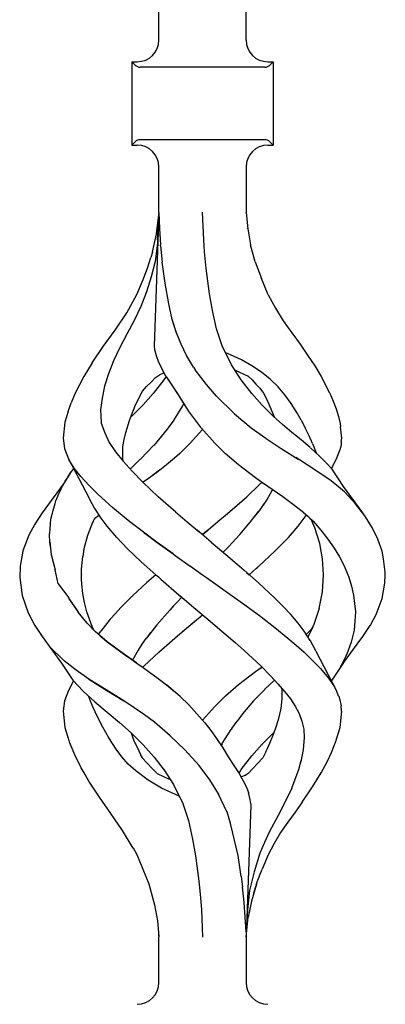
# Model space of a CAD drawing. Units: millimetres. Extents: x 0 to 8410, y 0 to 5940.
# Drawn here: x 5382 to 5433, y 2016 to 2152 of the extents above; entities that cross this region are included whole.
import ezdxf

# ---------------------------------------------------------------- set-up
doc = ezdxf.new("R2010")
doc.units = ezdxf.units.MM
doc.layers.add('YKK_A1', color=4, linetype='Continuous', lineweight=30)

msp = doc.modelspace()

# ---------------------------------------------------------------- linework, layer by layer
at = {"layer": 'YKK_A1', "linetype": 'Continuous', "ltscale": 0.5}
for p, q in [((5401.53, 2148.78), (5401.53, 2335.05)), ((5413.53, 2148.78), (5413.53, 2335.05)), ((5397.78, 2145.8), (5398.53, 2145.8)), ((5397.78, 2145.8), (5397.78, 2134.3)), ((5398.24, 2145.34), (5397.78, 2145.8)), ((5416.53, 2145.8), (5417.28, 2145.8)), ((5416.82, 2145.34), (5417.28, 2145.8)), ((5417.28, 2145.8), (5417.28, 2134.3)), ((5416.11, 2145.05), (5398.94, 2145.05)), ((5416.11, 2135.05), (5398.94, 2135.05)), ((5397.78, 2134.3), (5398.24, 2134.76)), ((5397.78, 2134.3), (5398.53, 2134.3)), ((5416.53, 2134.3), (5417.28, 2134.3)), ((5417.28, 2134.3), (5416.82, 2134.76)), ((5401.53, 2125.01), (5401.53, 2131.3)), ((5413.53, 2131.3), (5413.53, 2125.01)), ((5401.53, 2124.94), (5400.88, 2106.56)), ((5401.2, 2122.07), (5401.49, 2124.7)), ((5401.33, 2121.26), (5401.52, 2124.84)), ((5401.52, 2124.95), (5401.52, 2124.84)), ((5401.53, 2125.01), (5401.53, 2124.94)), ((5401.53, 2124.94), (5401.6, 2122.79)), ((5407.69, 2121.26), (5407.51, 2125.05)), ((5413.53, 2125.01), (5413.53, 2125.01)), ((5413.53, 2125.01), (5413.77, 2122.77)), ((5413.53, 2124.97), (5413.53, 2125.01)), ((5401.6, 2122.79), (5401.74, 2120.56)), ((5413.73, 2122.79), (5413.73, 2122.79)), ((5413.73, 2122.78), (5413.73, 2122.79)), ((5413.73, 2122.76), (5413.73, 2122.78)), ((5413.73, 2122.78), (5413.73, 2122.78)), ((5413.77, 2122.77), (5414.15, 2120.56)), ((5400.63, 2119.55), (5401.2, 2122.07)), ((5401.33, 2121.26), (5401.31, 2120.84)), ((5407.82, 2119.59), (5407.69, 2121.26)), ((5401.29, 2120.42), (5401, 2118.26)), ((5401.31, 2120.84), (5401.29, 2120.42)), ((5401.76, 2120.48), (5401.74, 2120.56)), ((5401.76, 2120.41), (5401.76, 2120.48)), ((5401.76, 2120.41), (5401.99, 2118.17)), ((5414.8, 2118.2), (5414.15, 2120.56)), ((5399.95, 2117.34), (5400.41, 2118.78)), ((5400.63, 2119.55), (5400.41, 2118.78)), ((5408.04, 2117.3), (5407.82, 2119.59)), ((5399.24, 2115.52), (5399.95, 2117.34)), ((5401, 2118.26), (5400.46, 2116.15)), ((5402.38, 2115.25), (5401.99, 2118.17)), ((5408.45, 2114.16), (5408.04, 2117.3)), ((5414.8, 2118.2), (5415.66, 2115.92)), ((5400.46, 2116.15), (5399.83, 2114.07)), ((5416.58, 2113.67), (5415.66, 2115.92)), ((5398.5, 2113.72), (5399.24, 2115.52)), ((5402.88, 2112.39), (5402.38, 2115.25)), ((5397.11, 2111.16), (5398.5, 2113.72)), ((5399.83, 2114.07), (5399.03, 2112.06)), ((5408.46, 2114.12), (5408.45, 2114.17)), ((5408.45, 2114.15), (5408.45, 2114.16)), ((5408.45, 2114.14), (5408.45, 2114.15)), ((5408.45, 2114.12), (5408.45, 2114.14)), ((5408.46, 2114.1), (5408.45, 2114.12)), ((5408.47, 2114.08), (5408.46, 2114.12)), ((5408.46, 2114.08), (5408.46, 2114.1)), ((5408.67, 2112.79), (5408.47, 2114.08)), ((5416.58, 2113.67), (5417.57, 2111.83)), ((5399.03, 2112.06), (5398.11, 2110.11)), ((5403.36, 2110.24), (5402.88, 2112.39)), ((5408.89, 2111.51), (5408.67, 2112.79)), ((5417.57, 2111.83), (5418.64, 2110.05)), ((5395.49, 2108.8), (5397.11, 2111.16)), ((5409.17, 2110.2), (5408.89, 2111.51)), ((5409.44, 2108.97), (5408.89, 2111.51)), ((5398.11, 2110.11), (5397.09, 2108.24)), ((5403.96, 2108.35), (5403.36, 2110.24)), ((5403.94, 2108.39), (5403.45, 2109.96)), ((5418.64, 2110.05), (5419.86, 2108.41)), ((5393.84, 2106.51), (5395.49, 2108.8)), ((5397.09, 2108.24), (5396.12, 2106.39)), ((5397.11, 2108.28), (5397.11, 2108.28)), ((5397.11, 2108.28), (5397.11, 2108.27)), ((5397.11, 2108.28), (5397.11, 2108.28)), ((5397.11, 2108.28), (5397.11, 2108.28)), ((5397.11, 2108.27), (5397.12, 2108.26)), ((5404.58, 2106.83), (5403.94, 2108.39)), ((5410.23, 2106.6), (5409.44, 2108.97)), ((5419.86, 2108.41), (5420.97, 2106.86)), ((5392.34, 2104.27), (5393.84, 2106.51)), ((5396.12, 2106.39), (5395.27, 2104.56)), ((5396.2, 2106.57), (5396.2, 2106.57)), ((5396.2, 2106.57), (5396.2, 2106.57)), ((5396.2, 2106.57), (5396.2, 2106.57)), ((5396.2, 2106.56), (5396.2, 2106.57)), ((5396.2, 2106.55), (5396.2, 2106.56)), ((5396.2, 2106.56), (5396.2, 2106.56)), ((5396.2, 2106.56), (5396.2, 2106.56)), ((5396.2, 2106.55), (5396.2, 2106.55)), ((5400.88, 2106.56), (5400.93, 2106.1)), ((5405.33, 2105.29), (5404.58, 2106.83)), ((5411.52, 2103.99), (5410.23, 2106.6)), ((5420.97, 2106.86), (5422, 2105.35)), ((5400.93, 2106.1), (5401.14, 2105.28)), ((5401.14, 2105.28), (5401.48, 2104.35)), ((5406.31, 2103.69), (5405.33, 2105.29)), ((5411.4, 2105.39), (5410.73, 2105.63)), ((5412.92, 2104.68), (5411.4, 2105.39)), ((5422, 2105.35), (5422.99, 2103.86)), ((5392.33, 2104.27), (5391.17, 2102.38)), ((5395.27, 2104.56), (5394.58, 2102.77)), ((5395.19, 2104.38), (5395.19, 2104.38)), ((5401.48, 2104.35), (5402.45, 2102.49)), ((5406.31, 2103.69), (5406.54, 2103.32)), ((5411.52, 2103.98), (5411.52, 2103.99)), ((5411.52, 2103.99), (5411.52, 2103.99)), ((5411.52, 2103.99), (5411.52, 2103.99)), ((5411.52, 2103.99), (5411.52, 2103.99)), ((5411.53, 2103.98), (5411.52, 2103.98)), ((5411.53, 2103.98), (5411.53, 2103.98)), ((5411.53, 2103.98), (5411.53, 2103.98)), ((5411.53, 2103.98), (5411.53, 2103.98)), ((5411.53, 2103.98), (5411.53, 2103.98)), ((5412.87, 2101.92), (5411.53, 2103.98)), ((5414.35, 2103.86), (5412.92, 2104.68)), ((5415.64, 2102.97), (5414.35, 2103.86)), ((5422.99, 2103.86), (5423.87, 2102.39)), ((5391.17, 2102.38), (5389.99, 2100.09)), ((5391.17, 2102.38), (5391.17, 2102.38)), ((5391.17, 2102.38), (5391.18, 2102.38)), ((5391.18, 2102.38), (5391.19, 2102.38)), ((5394.58, 2102.77), (5394.04, 2101.04)), ((5400.44, 2101.62), (5401.04, 2102.26)), ((5401.04, 2102.26), (5401.58, 2102.64)), ((5401.58, 2102.64), (5402.22, 2102.9)), ((5402.5, 2102.41), (5402.18, 2101.92)), ((5402.22, 2102.9), (5402.24, 2102.91)), ((5402.45, 2102.49), (5402.47, 2102.46)), ((5402.47, 2102.46), (5402.47, 2102.46)), ((5402.47, 2102.46), (5402.47, 2102.46)), ((5402.47, 2102.46), (5402.47, 2102.46)), ((5402.47, 2102.46), (5402.47, 2102.46)), ((5402.47, 2102.46), (5402.47, 2102.46)), ((5402.47, 2102.46), (5402.47, 2102.46)), ((5402.47, 2102.46), (5402.57, 2102.31)), ((5402.57, 2102.31), (5404.02, 2100.11)), ((5408.06, 2101.27), (5406.54, 2103.32)), ((5412.04, 2103.25), (5413.84, 2102.45)), ((5412.33, 2103.12), (5412.43, 2103.08)), ((5413.84, 2102.45), (5413.85, 2102.45)), ((5413.84, 2102.45), (5414.38, 2101.92)), ((5413.84, 2102.45), (5413.87, 2102.42)), ((5413.85, 2102.45), (5413.85, 2102.46)), ((5413.85, 2102.45), (5413.85, 2102.45)), ((5416.85, 2102.01), (5415.64, 2102.97)), ((5423.87, 2102.39), (5424.48, 2101.24)), ((5394.04, 2101.04), (5393.68, 2099.38)), ((5399.25, 2100.35), (5399.83, 2100.99)), ((5399.83, 2100.99), (5400.44, 2101.62)), ((5402.18, 2101.92), (5400.72, 2100.04)), ((5402.78, 2101.99), (5403.41, 2101.04)), ((5403.41, 2101.04), (5404.26, 2099.73)), ((5409.44, 2099.68), (5408.06, 2101.27)), ((5414.34, 2100.04), (5412.87, 2101.92)), ((5414.38, 2101.92), (5414.88, 2101.34)), ((5414.88, 2101.34), (5415.41, 2100.8)), ((5417.95, 2100.97), (5416.85, 2102.01)), ((5418.89, 2099.84), (5417.95, 2100.97)), ((5425.07, 2100.09), (5424.48, 2101.24)), ((5389.99, 2100.09), (5389.44, 2098.74)), ((5398.22, 2098.27), (5399.23, 2100.33)), ((5399.23, 2100.33), (5399.24, 2100.34)), ((5399.24, 2100.34), (5399.25, 2100.35)), ((5400.72, 2100.04), (5399.34, 2098.48)), ((5404.02, 2100.11), (5404.04, 2100.09)), ((5404.04, 2100.09), (5405.57, 2097.64)), ((5404.26, 2099.73), (5405.14, 2098.32)), ((5409.45, 2099.68), (5409.44, 2099.68)), ((5409.45, 2099.68), (5409.45, 2099.68)), ((5409.45, 2099.68), (5411.94, 2097.26)), ((5415.72, 2098.48), (5414.34, 2100.04)), ((5415.41, 2100.8), (5415.92, 2100.09)), ((5415.92, 2100.09), (5416.33, 2099.32)), ((5419.73, 2098.65), (5418.89, 2099.84)), ((5425.07, 2100.09), (5425.52, 2098.99)), ((5389, 2097.56), (5389.44, 2098.74)), ((5393.68, 2099.38), (5393.49, 2097.78)), ((5399.34, 2098.48), (5397.83, 2096.97)), ((5398.01, 2097.72), (5398.22, 2098.27)), ((5404.78, 2098.36), (5403.58, 2096.41)), ((5404.94, 2098.66), (5404.78, 2098.36)), ((5404.79, 2098.35), (5404.79, 2098.35)), ((5404.79, 2098.35), (5404.8, 2098.35)), ((5404.8, 2098.35), (5404.8, 2098.34)), ((5417.23, 2096.97), (5415.72, 2098.48)), ((5416.33, 2099.32), (5416.83, 2098.27)), ((5416.83, 2098.27), (5417.39, 2096.83)), ((5420.51, 2097.44), (5419.73, 2098.65)), ((5425.52, 2098.99), (5425.94, 2097.91)), ((5389, 2097.56), (5388.55, 2096.11)), ((5393.49, 2097.78), (5393.52, 2096.95)), ((5393.52, 2096.95), (5393.55, 2096.12)), ((5393.52, 2096.95), (5393.55, 2096.11)), ((5397.47, 2096.3), (5398.04, 2097.8)), ((5397.83, 2096.97), (5397.67, 2096.83)), ((5405.57, 2097.64), (5407.21, 2095.45)), ((5411.94, 2097.26), (5411.95, 2097.26)), ((5411.94, 2097.26), (5414.25, 2095.32)), ((5417.25, 2096.95), (5417.23, 2096.97)), ((5417.28, 2096.92), (5417.25, 2096.95)), ((5418.57, 2095.79), (5417.28, 2096.92)), ((5421.12, 2096.37), (5420.51, 2097.44)), ((5425.94, 2097.91), (5426.28, 2096.89)), ((5426.28, 2096.89), (5426.51, 2095.91)), ((5388.54, 2096.08), (5388.34, 2093.87)), ((5388.55, 2096.11), (5388.54, 2096.08)), ((5393.55, 2096.12), (5393.58, 2095.97)), ((5393.55, 2096.11), (5393.58, 2095.97)), ((5393.58, 2095.97), (5394.05, 2094.62)), ((5396.96, 2094.68), (5397.47, 2096.3)), ((5397.47, 2096.3), (5397.47, 2096.3)), ((5403.56, 2096.37), (5402.79, 2095.31)), ((5403.58, 2096.41), (5403.56, 2096.37)), ((5403.58, 2096.37), (5403.57, 2096.37)), ((5403.59, 2096.38), (5403.58, 2096.37)), ((5403.6, 2096.39), (5403.59, 2096.38)), ((5403.6, 2096.4), (5403.6, 2096.39)), ((5403.6, 2096.4), (5403.6, 2096.4)), ((5403.6, 2096.4), (5403.6, 2096.4)), ((5407.21, 2095.45), (5407.33, 2095.31)), ((5419.86, 2094.68), (5418.57, 2095.79)), ((5421.12, 2096.37), (5421.7, 2095.3)), ((5426.51, 2095.91), (5426.57, 2095.44)), ((5426.72, 2093.87), (5426.57, 2095.46)), ((5394.05, 2094.62), (5394.68, 2093.3)), ((5396.73, 2093.7), (5396.96, 2094.68)), ((5402.65, 2095.12), (5400.81, 2092.89)), ((5402.79, 2095.31), (5402.65, 2095.12)), ((5405.85, 2093.21), (5407.53, 2095.1)), ((5407.33, 2095.31), (5409.21, 2093.21)), ((5414.25, 2095.32), (5416.26, 2093.87)), ((5421.14, 2093.63), (5419.86, 2094.68)), ((5422.22, 2094.22), (5421.7, 2095.3)), ((5422.71, 2093.14), (5422.22, 2094.22)), ((5388.34, 2093.87), (5388.53, 2092.45)), ((5394.68, 2093.3), (5395.54, 2092.01)), ((5396.55, 2090.87), (5396.54, 2092.73)), ((5396.57, 2092.73), (5396.73, 2093.7)), ((5400.78, 2092.86), (5398.98, 2091)), ((5404.43, 2091.83), (5405.85, 2093.21)), ((5409.21, 2093.21), (5410.63, 2091.83)), ((5416.26, 2093.87), (5416.29, 2093.85)), ((5416.29, 2093.85), (5418.39, 2092.45)), ((5422.38, 2092.59), (5421.14, 2093.63)), ((5422.71, 2093.14), (5423.19, 2091.86)), ((5426.58, 2092.72), (5426.52, 2092.46)), ((5426.62, 2092.98), (5426.58, 2092.72)), ((5426.65, 2093.2), (5426.62, 2092.98)), ((5426.66, 2093.44), (5426.65, 2093.2)), ((5426.66, 2093.44), (5426.72, 2093.87)), ((5388.53, 2092.45), (5389.04, 2091.02)), ((5395.54, 2092.01), (5396.61, 2090.7)), ((5403.67, 2091.18), (5404.37, 2091.78)), ((5404.37, 2091.78), (5404.38, 2091.79)), ((5404.38, 2091.79), (5404.4, 2091.81)), ((5404.4, 2091.81), (5404.41, 2091.82)), ((5404.41, 2091.82), (5404.42, 2091.83)), ((5404.42, 2091.83), (5404.43, 2091.83)), ((5404.43, 2091.83), (5404.43, 2091.83)), ((5410.63, 2091.83), (5410.66, 2091.81)), ((5410.66, 2091.81), (5412.48, 2090.25)), ((5418.39, 2092.45), (5420.72, 2091)), ((5422.38, 2092.59), (5422.38, 2092.59)), ((5422.38, 2092.59), (5422.38, 2092.59)), ((5422.38, 2092.58), (5422.38, 2092.59)), ((5422.39, 2092.58), (5422.38, 2092.58)), ((5422.41, 2092.57), (5422.4, 2092.57)), ((5422.4, 2092.57), (5422.4, 2092.57)), ((5423.66, 2091.42), (5422.4, 2092.57)), ((5424.57, 2090.49), (5423.66, 2091.42)), ((5426.02, 2091.02), (5426.45, 2092.22)), ((5426.52, 2092.44), (5426.45, 2092.22)), ((5426.52, 2092.46), (5426.52, 2092.44)), ((5389.04, 2091.02), (5391.89, 2085.59)), ((5389.85, 2089.76), (5389.12, 2090.92)), ((5396.6, 2090.71), (5396.57, 2090.88)), ((5396.61, 2090.7), (5397.82, 2089.34)), ((5398.96, 2090.98), (5397.64, 2089.7)), ((5401.4, 2089.35), (5402.56, 2090.24)), ((5402.56, 2090.25), (5403.67, 2091.18)), ((5412.48, 2090.25), (5414.83, 2088.46)), ((5420.9, 2090.88), (5420.4, 2091.2)), ((5423.16, 2089.44), (5420.9, 2090.88)), ((5425.38, 2089.6), (5424.57, 2090.49)), ((5425.31, 2089.68), (5426.02, 2091.02)), ((5389.31, 2089.04), (5388.47, 2087.72)), ((5389.03, 2088.61), (5389.26, 2088.96)), ((5389.26, 2088.96), (5389.49, 2089.29)), ((5389.49, 2089.29), (5389.74, 2089.63)), ((5389.74, 2089.63), (5389.76, 2089.65)), ((5390.77, 2088.58), (5389.85, 2089.76)), ((5397.82, 2089.34), (5399.31, 2087.8)), ((5400.23, 2088.46), (5401.59, 2089.5)), ((5400.23, 2088.46), (5401.4, 2089.35)), ((5425.25, 2087.99), (5423.16, 2089.44)), ((5426.95, 2087.23), (5425.38, 2089.6)), ((5388.47, 2087.72), (5385.43, 2083.57)), ((5388.24, 2087.25), (5388.42, 2087.59)), ((5388.42, 2087.59), (5388.61, 2087.93)), ((5388.47, 2087.72), (5388.44, 2087.66)), ((5388.61, 2087.93), (5388.82, 2088.27)), ((5388.82, 2088.27), (5389.03, 2088.61)), ((5391.9, 2087.36), (5390.77, 2088.58)), ((5393.17, 2086.1), (5391.9, 2087.36)), ((5401.43, 2085.8), (5399.3, 2087.8)), ((5399.31, 2087.8), (5399.37, 2087.84)), ((5399.37, 2087.84), (5400.23, 2088.46)), ((5400.17, 2088.43), (5400.2, 2088.45)), ((5400.2, 2088.45), (5400.23, 2088.46)), ((5413.63, 2085.8), (5415.36, 2087.43)), ((5413.63, 2085.8), (5415.36, 2087.43)), ((5414.83, 2088.46), (5414.83, 2088.47)), ((5414.83, 2088.46), (5414.83, 2088.46)), ((5414.83, 2088.46), (5414.83, 2088.46)), ((5414.83, 2088.46), (5414.83, 2088.46)), ((5414.83, 2088.46), (5416.05, 2087.6)), ((5415.36, 2087.43), (5415.74, 2087.81)), ((5415.79, 2087.78), (5418.58, 2085.82)), ((5427.11, 2086.46), (5425.25, 2087.99)), ((5387.59, 2085.9), (5387.73, 2086.23)), ((5387.73, 2086.23), (5387.89, 2086.57)), ((5387.89, 2086.57), (5388.06, 2086.91)), ((5388.06, 2086.91), (5388.24, 2087.25)), ((5395.12, 2084.31), (5393.17, 2086.1)), ((5416.86, 2086.22), (5416.42, 2085.46)), ((5417.17, 2086.81), (5416.86, 2086.22)), ((5429.63, 2083.57), (5426.95, 2087.23)), ((5428.63, 2084.83), (5427.11, 2086.46)), ((5387.02, 2084.22), (5387.11, 2084.55)), ((5387.11, 2084.55), (5387.22, 2084.89)), ((5387.22, 2084.89), (5387.33, 2085.22)), ((5387.33, 2085.22), (5387.46, 2085.56)), ((5387.46, 2085.56), (5387.59, 2085.9)), ((5391.89, 2085.58), (5391.92, 2085.54)), ((5391.92, 2085.54), (5392.64, 2084.16)), ((5403.84, 2083.68), (5401.43, 2085.8)), ((5410.99, 2083.5), (5412.32, 2084.65)), ((5412.32, 2084.65), (5413.63, 2085.8)), ((5415.98, 2084.81), (5415.32, 2083.84)), ((5416.42, 2085.46), (5415.88, 2084.65)), ((5418.58, 2085.82), (5420.08, 2084.74)), ((5420.08, 2084.74), (5421.48, 2083.61)), ((5429.9, 2083.19), (5428.63, 2084.83)), ((5385.43, 2083.57), (5384.42, 2082.04)), ((5386.69, 2082.89), (5386.76, 2083.22)), ((5386.76, 2083.22), (5386.84, 2083.55)), ((5386.84, 2083.55), (5386.93, 2083.89)), ((5386.93, 2083.89), (5387.02, 2084.22)), ((5392.64, 2084.16), (5393.51, 2082.83)), ((5392.84, 2082.93), (5393.23, 2083.27)), ((5393.14, 2083.4), (5393.3, 2083.14)), ((5397.28, 2082.53), (5395.12, 2084.31)), ((5403.8, 2083.73), (5405.43, 2082.34)), ((5409.65, 2082.37), (5410.99, 2083.5)), ((5413.93, 2082.08), (5415.3, 2083.81)), ((5415.3, 2083.81), (5414.67, 2083.02)), ((5415.32, 2083.84), (5415.3, 2083.81)), ((5415.32, 2083.84), (5415.3, 2083.81)), ((5421.46, 2083.62), (5422.05, 2083.12)), ((5421.54, 2082.83), (5421.85, 2083.29)), ((5430.91, 2081.55), (5429.9, 2083.19)), ((5384.42, 2082.04), (5383.6, 2080.52)), ((5386.55, 2082.16), (5386.54, 2082.16)), ((5386.54, 2081.55), (5386.56, 2081.89)), ((5386.56, 2081.89), (5386.59, 2082.22)), ((5386.59, 2082.22), (5386.63, 2082.56)), ((5386.63, 2082.56), (5386.69, 2082.89)), ((5392.37, 2082.24), (5391.68, 2080.46)), ((5392.44, 2082.4), (5392.37, 2082.24)), ((5392.44, 2082.4), (5392.6, 2082.67)), ((5392.6, 2082.67), (5392.84, 2082.93)), ((5393.3, 2083.14), (5393.39, 2083.02)), ((5393.51, 2082.83), (5394.33, 2081.73)), ((5399.56, 2080.76), (5397.28, 2082.53)), ((5397.6, 2082.27), (5397.61, 2082.28)), ((5397.61, 2082.28), (5397.63, 2082.29)), ((5405.43, 2082.34), (5407.08, 2080.95)), ((5408.31, 2081.23), (5409.65, 2082.37)), ((5412.66, 2080.61), (5413.93, 2082.08)), ((5420.73, 2081.73), (5421.54, 2082.83)), ((5422.05, 2083.12), (5422.47, 2082.66)), ((5422.23, 2082.92), (5422.77, 2082.43)), ((5422.47, 2082.66), (5422.58, 2082.49)), ((5423, 2081.51), (5422.58, 2082.49)), ((5422.77, 2082.43), (5423.85, 2081.19)), ((5383.6, 2080.52), (5382.77, 2078.35)), ((5386.46, 2080.55), (5386.48, 2080.89)), ((5386.46, 2080.22), (5386.46, 2080.55)), ((5386.48, 2080.89), (5386.51, 2081.22)), ((5386.51, 2081.22), (5386.54, 2081.55)), ((5394.33, 2081.73), (5395.67, 2080.19)), ((5399.51, 2080.8), (5399.51, 2080.81)), ((5399.51, 2080.81), (5399.52, 2080.81)), ((5399.51, 2080.8), (5399.56, 2080.76)), ((5399.51, 2080.8), (5399.51, 2080.8)), ((5401.27, 2079.51), (5399.56, 2080.76)), ((5399.56, 2080.76), (5401.27, 2079.51)), ((5406.76, 2081.23), (5406.75, 2081.23)), ((5406.81, 2081.18), (5406.8, 2081.19)), ((5408.74, 2079.56), (5406.81, 2081.18)), ((5408.25, 2081.18), (5407.53, 2080.58)), ((5407.53, 2080.58), (5408.25, 2081.18)), ((5408.31, 2081.23), (5408.25, 2081.18)), ((5408.25, 2081.18), (5408.31, 2081.23)), ((5411.09, 2078.9), (5412.66, 2080.61)), ((5419.39, 2080.19), (5420.73, 2081.73)), ((5423.69, 2079.37), (5423, 2081.51)), ((5423.85, 2081.19), (5424.82, 2079.95)), ((5424.01, 2081.05), (5424.01, 2081.05)), ((5431.68, 2079.93), (5430.91, 2081.55)), ((5386.47, 2079.88), (5386.46, 2080.22)), ((5386.5, 2079.55), (5386.47, 2079.88)), ((5386.5, 2079.57), (5386.68, 2077.86)), ((5386.53, 2079.21), (5386.5, 2079.55)), ((5386.57, 2078.87), (5386.53, 2079.21)), ((5391.68, 2080.46), (5391.17, 2078.63)), ((5395.69, 2080.21), (5397.19, 2078.64)), ((5401.28, 2079.5), (5401.27, 2079.51)), ((5401.3, 2079.49), (5401.28, 2079.5)), ((5403.49, 2077.91), (5401.3, 2079.49)), ((5401.3, 2079.49), (5403.49, 2077.91)), ((5408.74, 2079.56), (5411.02, 2077.61)), ((5417.51, 2078.28), (5419.39, 2080.19)), ((5424.09, 2077.23), (5423.69, 2079.37)), ((5424.82, 2079.95), (5425.67, 2078.73)), ((5432.28, 2078.31), (5431.68, 2079.93)), ((5382.76, 2078.32), (5382.38, 2076.23)), ((5382.77, 2078.35), (5382.76, 2078.32)), ((5382.77, 2078.35), (5382.78, 2078.35)), ((5382.77, 2078.35), (5382.77, 2078.35)), ((5382.78, 2078.35), (5382.79, 2078.36)), ((5386.68, 2077.86), (5387.22, 2075.74)), ((5391.17, 2078.63), (5391.02, 2077.58)), ((5397.19, 2078.64), (5399.09, 2076.84)), ((5403.63, 2077.81), (5403.49, 2077.91)), ((5403.49, 2077.91), (5403.78, 2077.7)), ((5411.09, 2078.9), (5410.39, 2078.15)), ((5415.23, 2076.16), (5417.51, 2078.28)), ((5425.66, 2078.78), (5425.66, 2078.78)), ((5425.66, 2078.78), (5425.66, 2078.78)), ((5425.66, 2078.78), (5425.66, 2078.78)), ((5425.66, 2078.78), (5425.67, 2078.78)), ((5425.67, 2078.73), (5426.4, 2077.5)), ((5432.49, 2077.23), (5432.28, 2078.31)), ((5432.4, 2077.93), (5432.4, 2077.93)), ((5432.4, 2077.93), (5432.4, 2077.93)), ((5432.4, 2077.93), (5432.4, 2077.93)), ((5432.4, 2077.93), (5432.4, 2077.93)), ((5432.4, 2077.93), (5432.4, 2077.93)), ((5432.4, 2077.93), (5432.4, 2077.93)), ((5390.83, 2075.81), (5391.02, 2077.58)), ((5399.09, 2076.84), (5401.1, 2075.05)), ((5403.78, 2077.7), (5405.84, 2076.23)), ((5403.78, 2077.7), (5405.84, 2076.23)), ((5411.02, 2077.61), (5413.26, 2075.67)), ((5424.21, 2075.05), (5424.09, 2077.23)), ((5426.4, 2077.5), (5427.05, 2076.28)), ((5432.72, 2075.41), (5432.49, 2077.23)), ((5382.38, 2076.21), (5382.33, 2074.68)), ((5382.38, 2076.23), (5382.38, 2076.21)), ((5387.63, 2073.79), (5387.22, 2075.74)), ((5390.83, 2075.81), (5390.83, 2075.81)), ((5390.86, 2074.43), (5390.83, 2075.81)), ((5390.85, 2075.1), (5390.85, 2075.05)), ((5401.1, 2075.05), (5399.83, 2073.93)), ((5401.09, 2075.05), (5401.45, 2074.74)), ((5405.84, 2076.23), (5405.87, 2076.21)), ((5405.85, 2076.22), (5405.84, 2076.23)), ((5405.87, 2076.21), (5405.85, 2076.22)), ((5405.87, 2076.21), (5407.53, 2075.05)), ((5405.87, 2076.21), (5407.53, 2075.05)), ((5407.53, 2075.05), (5408.06, 2074.68)), ((5415.23, 2073.93), (5413.26, 2075.67)), ((5413.61, 2075.36), (5413.96, 2075.05)), ((5413.96, 2075.05), (5414.98, 2075.95)), ((5414.98, 2075.95), (5415.1, 2076.06)), ((5415.04, 2076), (5415.1, 2076.06)), ((5415.1, 2076.06), (5415.23, 2076.16)), ((5415.1, 2076.06), (5415.16, 2076.11)), ((5415.16, 2076.11), (5415.22, 2076.16)), ((5424.07, 2072.69), (5424.21, 2075.05)), ((5427.05, 2076.28), (5427.57, 2075.05)), ((5427.57, 2075.05), (5427.64, 2074.87)), ((5432.68, 2073.87), (5432.71, 2075.05)), ((5432.71, 2075.05), (5432.72, 2075.41)), ((5382.33, 2074.68), (5382.65, 2072.18)), ((5387.63, 2073.79), (5389.12, 2071.84)), ((5390.88, 2073.74), (5390.86, 2074.43)), ((5391.02, 2072.46), (5390.88, 2073.74)), ((5399.83, 2073.93), (5397.93, 2072.19)), ((5401.45, 2074.74), (5401.8, 2074.43)), ((5401.8, 2074.44), (5401.8, 2074.44)), ((5401.8, 2074.44), (5401.8, 2074.44)), ((5401.8, 2074.44), (5401.8, 2074.44)), ((5401.8, 2074.44), (5401.8, 2074.44)), ((5401.8, 2074.44), (5401.8, 2074.44)), ((5401.8, 2074.44), (5401.8, 2074.44)), ((5401.8, 2074.44), (5401.8, 2074.44)), ((5401.8, 2074.44), (5401.8, 2074.44)), ((5401.8, 2074.43), (5404.33, 2072.24)), ((5408.06, 2074.68), (5410.98, 2072.61)), ((5417.51, 2071.81), (5415.23, 2073.93)), ((5427.64, 2074.87), (5427.7, 2074.7)), ((5427.7, 2074.7), (5428.05, 2073.47)), ((5432.29, 2071.75), (5432.68, 2073.87)), ((5382.56, 2072.94), (5382.55, 2072.95)), ((5391.25, 2071.2), (5391.02, 2072.46)), ((5410.98, 2072.61), (5413.35, 2070.91)), ((5423.6, 2070.38), (5424.07, 2072.69)), ((5428.05, 2073.47), (5428.35, 2072.24)), ((5382.65, 2072.18), (5383.49, 2069.8)), ((5389.08, 2071.82), (5390.26, 2070.11)), ((5389.08, 2071.82), (5390.41, 2069.89)), ((5391.58, 2069.94), (5391.25, 2071.2)), ((5396.29, 2070.54), (5396.97, 2071.24)), ((5397.93, 2072.19), (5396.97, 2071.24)), ((5404.08, 2071.31), (5403.55, 2070.75)), ((5404.6, 2071.88), (5404.08, 2071.31)), ((5404.33, 2072.24), (5405.33, 2071.39)), ((5404.4, 2072.18), (5406.32, 2070.54)), ((5404.67, 2071.95), (5404.6, 2071.88)), ((5418.64, 2070.67), (5417.5, 2071.81)), ((5428.35, 2072.24), (5428.5, 2071.07)), ((5428.5, 2071.07), (5428.61, 2069.91)), ((5431.46, 2069.58), (5432.29, 2071.75)), ((5383.49, 2069.8), (5383.49, 2069.8)), ((5383.49, 2069.8), (5383.5, 2069.8)), ((5383.49, 2069.8), (5384.42, 2068.06)), ((5383.5, 2069.8), (5383.51, 2069.79)), ((5383.51, 2069.79), (5383.54, 2069.76)), ((5391.64, 2068.37), (5390.41, 2069.89)), ((5392.3, 2067.92), (5391.57, 2069.94)), ((5391.94, 2068.93), (5391.58, 2069.94)), ((5394.8, 2068.9), (5395.52, 2069.72)), ((5395.52, 2069.72), (5396.29, 2070.54)), ((5403.03, 2070.18), (5401.23, 2068.14)), ((5403.55, 2070.75), (5403.03, 2070.18)), ((5406.32, 2070.54), (5408.31, 2068.86)), ((5413.35, 2070.91), (5415.55, 2069.3)), ((5419.73, 2069.52), (5418.64, 2070.67)), ((5423.6, 2070.38), (5422.81, 2068.05)), ((5428.61, 2069.91), (5428.53, 2068.66)), ((5431.87, 2070.65), (5431.91, 2070.75)), ((5384.04, 2068.75), (5384.01, 2068.83)), ((5392.73, 2067.22), (5391.64, 2068.37)), ((5394.8, 2068.9), (5394.14, 2068.09)), ((5404.09, 2066.62), (5406.75, 2068.86)), ((5404.77, 2067.2), (5406.75, 2068.86)), ((5406.75, 2068.86), (5406.87, 2068.97)), ((5406.75, 2068.86), (5406.87, 2068.97)), ((5406.87, 2068.97), (5407.53, 2069.52)), ((5406.87, 2068.97), (5407.53, 2069.52)), ((5408.31, 2068.86), (5410.19, 2067.28)), ((5415.55, 2069.3), (5415.55, 2069.29)), ((5415.55, 2069.3), (5415.55, 2069.3)), ((5415.55, 2069.3), (5415.55, 2069.3)), ((5415.55, 2069.29), (5415.55, 2069.3)), ((5415.55, 2069.29), (5415.55, 2069.29)), ((5415.62, 2069.24), (5417.5, 2067.79)), ((5420.73, 2068.37), (5419.69, 2069.56)), ((5421.54, 2067.27), (5420.73, 2068.37)), ((5428.53, 2068.66), (5428.43, 2067.41)), ((5430.67, 2068.11), (5431.46, 2069.58)), ((5384.42, 2068.06), (5385.43, 2066.52)), ((5392.54, 2067.42), (5392.3, 2067.92)), ((5394.39, 2065.8), (5392.73, 2067.22)), ((5393.21, 2066.81), (5393.52, 2067.27)), ((5394.14, 2068.09), (5393.52, 2067.27)), ((5401.23, 2068.14), (5399.79, 2066.32)), ((5400.38, 2067.07), (5399.79, 2066.32)), ((5404.73, 2067.17), (5404.77, 2067.2)), ((5410.19, 2067.28), (5412.05, 2065.68)), ((5417.46, 2067.83), (5417.46, 2067.83)), ((5417.46, 2067.83), (5417.46, 2067.83)), ((5417.46, 2067.83), (5417.46, 2067.83)), ((5417.46, 2067.83), (5417.46, 2067.83)), ((5417.5, 2067.79), (5419.3, 2066.32)), ((5422.39, 2065.98), (5421.54, 2067.27)), ((5421.84, 2066.82), (5422.25, 2067.2)), ((5422.31, 2067), (5422.06, 2066.48)), ((5422.47, 2067.44), (5422.25, 2067.2)), ((5422.76, 2067.92), (5422.31, 2067)), ((5422.72, 2067.86), (5422.47, 2067.44)), ((5422.76, 2067.92), (5422.78, 2067.99)), ((5422.76, 2067.93), (5422.76, 2067.93)), ((5422.76, 2067.93), (5422.76, 2067.93)), ((5422.78, 2067.99), (5422.81, 2068.05)), ((5428.43, 2067.41), (5428.01, 2065.76)), ((5429.63, 2066.52), (5430.64, 2068.06)), ((5430.64, 2068.06), (5430.65, 2068.08)), ((5430.64, 2068.06), (5430.64, 2068.06)), ((5430.65, 2068.08), (5430.66, 2068.09)), ((5430.66, 2068.1), (5430.67, 2068.11)), ((5430.66, 2068.09), (5430.66, 2068.1)), ((5385.43, 2066.52), (5388.11, 2062.87)), ((5393.38, 2066.66), (5394.39, 2065.81)), ((5394.39, 2065.81), (5395.59, 2064.92)), ((5396.8, 2064.04), (5394.39, 2065.8)), ((5399.74, 2066.26), (5399.18, 2065.45)), ((5399.79, 2066.32), (5399.74, 2066.26)), ((5399.79, 2066.32), (5399.74, 2066.26)), ((5401.51, 2064.38), (5404.09, 2066.62)), ((5412.05, 2065.68), (5413.27, 2064.62)), ((5419.3, 2066.32), (5420.43, 2065.35)), ((5422.4, 2065.97), (5422.39, 2065.98)), ((5422.4, 2065.96), (5422.4, 2065.97)), ((5422.41, 2065.95), (5422.4, 2065.96)), ((5422.42, 2065.94), (5422.41, 2065.95)), ((5422.42, 2065.94), (5422.43, 2065.91)), ((5422.42, 2065.94), (5422.42, 2065.94)), ((5422.42, 2065.94), (5422.42, 2065.94)), ((5423.14, 2064.56), (5422.42, 2065.94)), ((5428.01, 2065.76), (5427.42, 2064.1)), ((5428.87, 2065.49), (5429.63, 2066.52)), ((5388.47, 2063.17), (5386.42, 2065.17)), ((5395.59, 2064.92), (5396.8, 2064.04)), ((5398.64, 2064.64), (5397.9, 2063.28)), ((5399.18, 2065.45), (5398.64, 2064.64)), ((5399.5, 2062.48), (5401.51, 2064.38)), ((5413.27, 2064.62), (5414.43, 2063.55)), ((5420.43, 2065.35), (5421.52, 2064.36)), ((5421.52, 2064.36), (5422.47, 2063.44)), ((5423.15, 2064.55), (5423.14, 2064.56)), ((5423.15, 2064.54), (5423.15, 2064.55)), ((5423.16, 2064.53), (5423.15, 2064.54)), ((5423.19, 2064.47), (5423.16, 2064.53)), ((5426.02, 2059.08), (5423.19, 2064.47)), ((5426.59, 2062.38), (5428.87, 2065.49)), ((5427.33, 2063.86), (5427.46, 2064.19)), ((5388.11, 2062.87), (5389.67, 2060.5)), ((5390.11, 2061.89), (5388.47, 2063.17)), ((5396.8, 2064.04), (5397.65, 2063.45)), ((5398.45, 2062.9), (5396.8, 2064.04)), ((5397.65, 2063.45), (5398.5, 2062.86)), ((5398.5, 2062.86), (5399.37, 2062.25)), ((5414.43, 2063.55), (5415.57, 2062.48)), ((5423.78, 2062.1), (5422.47, 2063.44)), ((5425.38, 2060.5), (5426.95, 2062.87)), ((5426.59, 2062.38), (5427.33, 2063.86)), ((5391.88, 2060.66), (5390.11, 2061.89)), ((5399.31, 2062.29), (5399.5, 2062.48)), ((5399.37, 2062.25), (5400.23, 2061.63)), ((5399.48, 2062.48), (5399.48, 2062.48)), ((5399.48, 2062.48), (5399.48, 2062.48)), ((5399.49, 2062.48), (5399.48, 2062.48)), ((5399.48, 2062.48), (5399.48, 2062.48)), ((5399.48, 2062.48), (5399.48, 2062.48)), ((5400.23, 2061.63), (5401.4, 2060.75)), ((5414.83, 2061.64), (5412.48, 2059.85)), ((5414.85, 2061.66), (5414.83, 2061.64)), ((5415.75, 2062.29), (5414.85, 2061.66)), ((5415.54, 2062.15), (5415.75, 2062.29)), ((5415.57, 2062.48), (5416.93, 2061.08)), ((5423.78, 2062.1), (5424.9, 2060.76)), ((5389.75, 2060.42), (5389.04, 2059.08)), ((5389.67, 2060.5), (5391.06, 2058.98)), ((5391.87, 2060.66), (5394.34, 2059.1)), ((5391.88, 2060.66), (5393.44, 2059.67)), ((5394.23, 2059.17), (5391.88, 2060.66)), ((5401.4, 2060.75), (5402.56, 2059.85)), ((5417.41, 2060.48), (5416.14, 2059.25)), ((5416.93, 2061.08), (5417.93, 2059.99)), ((5424.9, 2060.76), (5425.7, 2059.58)), ((5425.31, 2060.42), (5425.38, 2060.5)), ((5389.04, 2059.08), (5388.53, 2057.65)), ((5389.04, 2059.08), (5389.05, 2059.08)), ((5389.04, 2059.08), (5389.04, 2059.08)), ((5389.04, 2059.08), (5389.04, 2059.08)), ((5389.05, 2059.08), (5389.05, 2059.09)), ((5389.05, 2059.09), (5389.05, 2059.09)), ((5389.05, 2059.08), (5389.05, 2059.08)), ((5389.05, 2059.08), (5389.05, 2059.08)), ((5389.05, 2059.08), (5389.05, 2059.08)), ((5391.06, 2058.98), (5392.68, 2057.51)), ((5393.44, 2059.67), (5395.04, 2058.66)), ((5396.67, 2057.64), (5394.23, 2059.17)), ((5394.34, 2059.1), (5396.67, 2057.65)), ((5402.56, 2059.85), (5403.67, 2058.92)), ((5404.43, 2058.27), (5402.58, 2059.85)), ((5412.48, 2059.85), (5410.69, 2058.32)), ((5416.12, 2059.23), (5414.58, 2057.64)), ((5416.12, 2059.23), (5416.13, 2059.24)), ((5416.12, 2059.23), (5416.12, 2059.23)), ((5416.12, 2059.23), (5416.12, 2059.23)), ((5416.13, 2059.24), (5416.14, 2059.25)), ((5416.13, 2059.24), (5416.13, 2059.24)), ((5416.14, 2059.25), (5416.14, 2059.25)), ((5416.14, 2059.25), (5416.14, 2059.25)), ((5416.14, 2059.25), (5416.14, 2059.25)), ((5416.14, 2059.25), (5416.14, 2059.25)), ((5417.93, 2059.99), (5418.83, 2058.95)), ((5418.49, 2059.23), (5418.47, 2059.37)), ((5418.49, 2059.22), (5418.49, 2059.23)), ((5418.52, 2057.93), (5418.49, 2059.22)), ((5418.83, 2058.95), (5419.64, 2057.93)), ((5426.02, 2059.08), (5425.7, 2059.58)), ((5426.29, 2058.31), (5426.02, 2059.08)), ((5388.53, 2057.65), (5388.34, 2056.23)), ((5392.02, 2057.85), (5391.88, 2058.24)), ((5392.4, 2056.83), (5392.02, 2057.85)), ((5392.68, 2057.51), (5394.38, 2056.09)), ((5395.04, 2058.66), (5396.67, 2057.64)), ((5398.1, 2056.69), (5396.67, 2057.64)), ((5404.43, 2058.27), (5405.63, 2057.09)), ((5410.63, 2058.27), (5409.21, 2056.89)), ((5410.69, 2058.32), (5410.63, 2058.27)), ((5414.58, 2057.64), (5413.06, 2055.86)), ((5418.36, 2056.59), (5418.52, 2057.93)), ((5419.64, 2057.93), (5420.31, 2056.92)), ((5426.29, 2058.31), (5426.35, 2058.18)), ((5426.35, 2058.18), (5426.62, 2056.97)), ((5388.34, 2056.23), (5388.55, 2053.99)), ((5388.39, 2056.67), (5388.42, 2056.8)), ((5388.39, 2056.63), (5388.39, 2056.67)), ((5393.05, 2055.44), (5392.4, 2056.83)), ((5394.38, 2056.09), (5396.08, 2054.68)), ((5399.52, 2055.72), (5398.1, 2056.69)), ((5405.63, 2057.09), (5406.76, 2055.88)), ((5409.21, 2056.89), (5407.53, 2055.01)), ((5418.03, 2055.21), (5418.36, 2056.59)), ((5420.31, 2056.92), (5420.85, 2055.89)), ((5426.51, 2053.99), (5426.72, 2056.23)), ((5426.71, 2056.28), (5426.62, 2056.97)), ((5426.71, 2056.26), (5426.71, 2056.28)), ((5426.71, 2056.25), (5426.71, 2056.26)), ((5426.71, 2056.23), (5426.71, 2056.25)), ((5426.72, 2056.23), (5426.71, 2056.23)), ((5393.78, 2054.03), (5393.05, 2055.44)), ((5396.03, 2054.7), (5397.73, 2053.19)), ((5400.9, 2054.69), (5399.52, 2055.72)), ((5403.08, 2052.85), (5400.9, 2054.69)), ((5406.76, 2055.88), (5407.84, 2054.64)), ((5411.56, 2053.83), (5412.3, 2054.84)), ((5413.06, 2055.84), (5412.3, 2054.84)), ((5413.06, 2055.86), (5413.05, 2055.85)), ((5417.59, 2053.8), (5418.03, 2055.21)), ((5420.85, 2055.89), (5421.24, 2054.84)), ((5421.24, 2054.84), (5421.51, 2053.74)), ((5388.55, 2053.99), (5388.96, 2052.65)), ((5394.6, 2052.57), (5393.78, 2054.03)), ((5407.84, 2054.64), (5408.67, 2053.56)), ((5408.67, 2053.56), (5409.48, 2052.46)), ((5410.26, 2051.75), (5411.46, 2053.7)), ((5411.56, 2053.83), (5411.46, 2053.7)), ((5417.22, 2052.82), (5417.59, 2053.8)), ((5421.51, 2053.74), (5421.55, 2052.57)), ((5425.96, 2052.23), (5426.51, 2053.99)), ((5388.96, 2052.65), (5389.1, 2052.2)), ((5389.1, 2052.2), (5389.14, 2052.19)), ((5389.21, 2051.97), (5389.13, 2052.23)), ((5389.93, 2050.22), (5389.21, 2051.97)), ((5394.53, 2052.65), (5394.54, 2052.66)), ((5394.54, 2052.66), (5394.55, 2052.65)), ((5394.54, 2052.66), (5394.54, 2052.66)), ((5394.54, 2052.66), (5394.54, 2052.66)), ((5394.54, 2052.66), (5394.54, 2052.66)), ((5394.55, 2052.65), (5394.57, 2052.61)), ((5394.57, 2052.61), (5394.59, 2052.59)), ((5394.59, 2052.59), (5394.6, 2052.57)), ((5395.64, 2051.01), (5394.6, 2052.57)), ((5397.68, 2053.24), (5398.04, 2052.29)), ((5397.73, 2053.19), (5399.35, 2051.58)), ((5398.04, 2052.29), (5398.74, 2050.78)), ((5405.1, 2050.91), (5403.08, 2052.85)), ((5409.48, 2052.46), (5410.31, 2051.19)), ((5415.81, 2051.71), (5417.23, 2053.13)), ((5416.83, 2051.83), (5417.22, 2052.82)), ((5417.23, 2053.12), (5417.24, 2053.14)), ((5417.24, 2053.14), (5417.23, 2053.12)), ((5417.24, 2053.14), (5417.26, 2053.15)), ((5417.25, 2053.15), (5417.24, 2053.14)), ((5417.25, 2053.15), (5417.39, 2053.27)), ((5417.39, 2053.27), (5417.25, 2053.15)), ((5421.55, 2052.57), (5421.41, 2050.94)), ((5425.29, 2050.54), (5425.96, 2052.2)), ((5425.95, 2052.21), (5425.96, 2052.22)), ((5425.95, 2052.21), (5425.95, 2052.21)), ((5425.95, 2052.2), (5425.95, 2052.21)), ((5425.96, 2052.2), (5425.95, 2052.2)), ((5425.95, 2052.2), (5425.95, 2052.2)), ((5425.96, 2052.22), (5425.96, 2052.23)), ((5425.96, 2052.22), (5425.96, 2052.22)), ((5396.42, 2049.92), (5395.64, 2051.01)), ((5398.74, 2050.78), (5398.97, 2050.27)), ((5399.35, 2051.58), (5400.86, 2049.88)), ((5407.07, 2048.72), (5405.1, 2050.91)), ((5410.12, 2051.45), (5410.28, 2051.74)), ((5410.31, 2051.19), (5411.07, 2049.95)), ((5414.34, 2050.06), (5415.72, 2051.62)), ((5415.72, 2051.62), (5415.73, 2051.63)), ((5415.72, 2051.62), (5415.72, 2051.62)), ((5415.73, 2051.63), (5415.76, 2051.67)), ((5415.76, 2051.67), (5415.78, 2051.69)), ((5415.78, 2051.69), (5415.81, 2051.71)), ((5416.25, 2050.63), (5415.83, 2049.78)), ((5416.25, 2050.63), (5416.44, 2051)), ((5416.44, 2051), (5416.83, 2051.83)), ((5421.41, 2050.94), (5421.06, 2049.23)), ((5390.82, 2048.41), (5389.93, 2050.22)), ((5389.99, 2050.01), (5389.99, 2050)), ((5397.3, 2048.91), (5396.42, 2049.92)), ((5398.96, 2050.27), (5399.23, 2049.78)), ((5399.23, 2049.78), (5399.89, 2049.05)), ((5400.86, 2049.88), (5402.23, 2048.11)), ((5405.61, 2050.42), (5405.61, 2050.41)), ((5411.07, 2049.95), (5411.86, 2048.75)), ((5412.87, 2048.17), (5414.34, 2050.06)), ((5415.81, 2049.75), (5413.84, 2047.65)), ((5415.83, 2049.78), (5415.81, 2049.75)), ((5421.1, 2049.4), (5420.76, 2048.12)), ((5423.87, 2047.71), (5424.69, 2049.25)), ((5424.69, 2049.25), (5425.29, 2050.54)), ((5391.21, 2047.72), (5390.82, 2048.41)), ((5398.33, 2047.99), (5397.3, 2048.91)), ((5400.03, 2046.71), (5398.33, 2047.99)), ((5399.89, 2049.05), (5400.58, 2048.32)), ((5400.58, 2048.32), (5401.3, 2047.63)), ((5402.18, 2048.17), (5403.54, 2046.11)), ((5408.52, 2046.78), (5407.07, 2048.72)), ((5411.86, 2048.75), (5412.59, 2047.63)), ((5412.56, 2047.69), (5412.87, 2048.17)), ((5420.76, 2048.12), (5419.86, 2045.69)), ((5391.88, 2046.56), (5391.21, 2047.72)), ((5393.32, 2044.38), (5391.88, 2046.56)), ((5401.89, 2045.59), (5400.03, 2046.71)), ((5401.3, 2047.63), (5402.24, 2047.19)), ((5402.24, 2047.19), (5402.84, 2046.92)), ((5402.84, 2046.92), (5403.01, 2046.85)), ((5409.73, 2044.83), (5408.52, 2046.78)), ((5412.59, 2047.63), (5412.97, 2046.93)), ((5412.84, 2047.18), (5413.43, 2047.42)), ((5412.97, 2046.93), (5413.3, 2046.28)), ((5413.43, 2047.42), (5413.65, 2047.56)), ((5413.84, 2047.65), (5413.65, 2047.56)), ((5413.84, 2047.65), (5413.84, 2047.65)), ((5422.71, 2045.8), (5423.89, 2047.71)), ((5404.33, 2044.5), (5401.89, 2045.59)), ((5403.54, 2046.11), (5404.83, 2043.5)), ((5413.3, 2046.28), (5413.62, 2045.62)), ((5413.62, 2045.62), (5413.85, 2045.03)), ((5419.82, 2045.61), (5418.94, 2043.72)), ((5419.82, 2045.61), (5419.85, 2045.65)), ((5419.86, 2045.69), (5419.85, 2045.65)), ((5421.26, 2043.66), (5422.71, 2045.8)), ((5394.91, 2042.13), (5393.32, 2044.38)), ((5409.75, 2044.79), (5409.73, 2044.83)), ((5409.73, 2044.83), (5409.75, 2044.8)), ((5410.9, 2042.36), (5409.75, 2044.8)), ((5413.85, 2045.03), (5413.87, 2044.97)), ((5413.92, 2044.82), (5413.87, 2044.97)), ((5414.12, 2044), (5413.92, 2044.82)), ((5414.19, 2043.47), (5414.12, 2044)), ((5404.83, 2043.5), (5405.62, 2041.13)), ((5414.18, 2043.25), (5413.53, 2025.09)), ((5414.19, 2043.47), (5414.18, 2043.25)), ((5418.94, 2043.72), (5417.95, 2041.82)), ((5421.28, 2043.68), (5420.29, 2042.29)), ((5396.5, 2039.79), (5394.91, 2042.13)), ((5405.62, 2041.13), (5406.17, 2038.59)), ((5410.9, 2042.36), (5410.9, 2042.36)), ((5410.9, 2042.36), (5410.9, 2042.36)), ((5410.9, 2042.35), (5410.9, 2042.36)), ((5410.91, 2042.35), (5410.9, 2042.35)), ((5410.9, 2042.35), (5410.9, 2042.35)), ((5410.9, 2042.35), (5410.9, 2042.35)), ((5410.91, 2042.35), (5410.91, 2042.35)), ((5411.41, 2040.74), (5410.91, 2042.34)), ((5417.95, 2041.82), (5416.71, 2039.56)), ((5417.96, 2041.83), (5417.95, 2041.82)), ((5420.29, 2042.29), (5419.27, 2040.9)), ((5397.99, 2037.35), (5396.5, 2039.79)), ((5412.46, 2036.34), (5411.41, 2040.74)), ((5419.27, 2040.9), (5418.26, 2039.48)), ((5406.17, 2038.59), (5406.55, 2036.27)), ((5416.71, 2039.56), (5416.06, 2038.1)), ((5418.26, 2039.48), (5417.41, 2037.97)), ((5397.96, 2037.4), (5398.49, 2036.44)), ((5416.06, 2038.1), (5415.43, 2036.63)), ((5417.41, 2037.97), (5416.58, 2036.43)), ((5398.49, 2036.44), (5398.49, 2036.44)), ((5398.49, 2036.44), (5400.11, 2032.4)), ((5406.55, 2036.27), (5406.61, 2035.94)), ((5406.61, 2035.94), (5407.02, 2032.8)), ((5412.87, 2033.43), (5412.46, 2036.34)), ((5415.43, 2036.63), (5414.63, 2034.08)), ((5416.58, 2036.43), (5415.77, 2034.45)), ((5412.67, 2034.85), (5412.67, 2034.85)), ((5412.67, 2034.85), (5412.67, 2034.85)), ((5412.67, 2034.85), (5412.67, 2034.85)), ((5412.67, 2034.85), (5412.67, 2034.85)), ((5414.99, 2032.46), (5415.77, 2034.45)), ((5412.87, 2033.43), (5413.05, 2032.02)), ((5414.63, 2034.08), (5413.99, 2031.48)), ((5400.1, 2032.47), (5400.11, 2032.43)), ((5400.11, 2032.43), (5400.11, 2032.41)), ((5400.11, 2032.41), (5400.11, 2032.4)), ((5400.11, 2032.4), (5400.92, 2029.54)), ((5407.02, 2032.8), (5407.24, 2030.51)), ((5413.29, 2029.82), (5413.05, 2032.02)), ((5413.06, 2031.97), (5413.06, 2032.02)), ((5413.06, 2031.95), (5413.06, 2031.97)), ((5413.07, 2031.93), (5413.06, 2031.95)), ((5414.97, 2032.39), (5414.28, 2030.03)), ((5414.59, 2031.12), (5414.97, 2032.39)), ((5414.98, 2032.42), (5414.97, 2032.39)), ((5414.99, 2032.46), (5414.98, 2032.42)), ((5407.24, 2030.51), (5407.37, 2028.84)), ((5413.99, 2031.48), (5413.72, 2028.81)), ((5413.99, 2031.48), (5413.72, 2028.81)), ((5400.92, 2029.54), (5401.33, 2027.31)), ((5413.56, 2025.79), (5413.29, 2029.82)), ((5414.28, 2030.03), (5413.84, 2027.83)), ((5407.37, 2028.84), (5407.48, 2026.36)), ((5413.53, 2025.09), (5413.84, 2027.83)), ((5413.72, 2028.81), (5413.54, 2025.33)), ((5401.33, 2027.31), (5401.52, 2025.13)), ((5407.48, 2026.36), (5407.54, 2025.05)), ((5401.51, 2025.25), (5401.51, 2025.37)), ((5401.52, 2025.13), (5401.53, 2025.09)), ((5401.53, 2025.15), (5401.53, 2025.16)), ((5401.53, 2025.15), (5401.53, 2025.15)), ((5401.53, 2025.15), (5401.53, 2025.15)), ((5401.53, 2025.15), (5401.53, 2025.15)), ((5401.54, 2025.15), (5401.53, 2025.15)), ((5401.53, 2025.09), (5401.53, 2025.09)), ((5401.53, 2018.8), (5401.53, 2025.09)), ((5401.55, 2025.15), (5401.54, 2025.15)), ((5401.55, 2025.16), (5401.55, 2025.15)), ((5401.55, 2025.15), (5401.55, 2025.15)), ((5401.55, 2025.15), (5401.55, 2025.15)), ((5401.55, 2025.15), (5401.55, 2025.15)), ((5413.53, 2025.09), (5413.53, 2018.8)), ((5413.58, 2026.12), (5413.58, 2026.12))]:
    msp.add_line(p, q, dxfattribs=at)
for centre, radius, start, end in [((5398.53, 2148.8), 3, 270, 0), ((5416.53, 2148.8), 3, 180, 270), ((5398.94, 2146.05), 1, 225.0057, 270), ((5416.11, 2146.05), 1, 270, 314.9943), ((5398.94, 2134.05), 1, 90, 134.9943), ((5416.11, 2134.05), 1, 45.0057, 90), ((5398.53, 2131.3), 3, 0, 90), ((5416.53, 2131.3), 3, 90, 180), ((5398.53, 2018.8), 3, 270, 0), ((5416.53, 2018.8), 3, 180, 270)]:
    msp.add_arc(centre, radius, start, end, dxfattribs=at)

doc.saveas('drawing.dxf')
